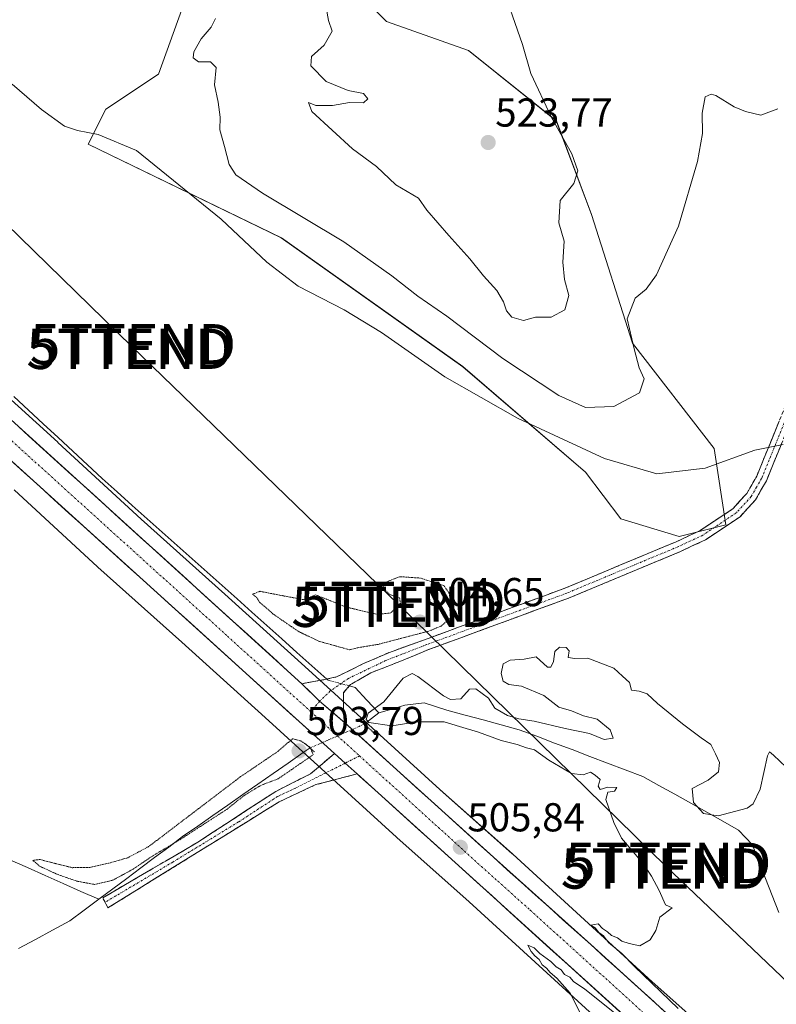
# Model space of a CAD drawing. Units: metres. Extents: x 624379 to 627830, y 4736494 to 4738869.
# Drawn here: x 625240 to 625427, y 4738224 to 4738469 of the extents above; entities that cross this region are included whole.
import ezdxf
from ezdxf.enums import TextEntityAlignment as Align

# ---------------------------------------------------------------- set-up
doc = ezdxf.new("R2010")
doc.units = ezdxf.units.M
doc.header["$MEASUREMENT"] = 0
for name, pattern in [('TRAZO_Y_PUNTO', [1, 0.5, -0.25, 0, -0.25]), ('TRAZOS2', [0.375, 0.25, -0.125]), ('TRAZOSX2', [1.5, 1, -0.5])]:
    doc.linetypes.add(name, pattern=pattern)
doc.layers.get('0').update_dxf_attribs({"lineweight": 5})
for name, color, linetype, lineweight in [('Camino', 19, 'TRAZOSX2', 0), ('Camino Cxs', 19, 'Continuous', 0), ('Camino eje', 19, 'TRAZO_Y_PUNTO', 0), ('Carretera de calzada única', 19, 'Continuous', 13), ('Carretera de calzada única Cxs', 19, 'Continuous', 13), ('Carretera de calzada única eje', 19, 'TRAZO_Y_PUNTO', 0), ('Carátula', 7, 'Continuous', 5), ('Corriente natural lineal', 142, 'Continuous', 13), ('Corriente natural lineal oculto', 19, 'TRAZO_Y_PUNTO', 13), ('Cultivos herbáceos CxS', 92, 'Continuous', 0), ('Curva de nivel normal', 36, 'Continuous', 0), ('Curva de nivel normal depresión', 36, 'TRAZOS2', 0), ('Núcleo urbano CxS', 19, 'Continuous', 0), ('Puente lineal', 2, 'TRAZOS2', 0), ('Punto de cota en terreno', 7, 'Continuous', 0), ('Rótulo de punto de cota en terreno', 19, 'Continuous', 0), ('Suelo desnudo CxS', 43, 'Continuous', 0), ('Tendido', 6, 'Continuous', 0), ('Torre de tendido puntual', 7, 'Continuous', 0)]:
    doc.layers.add(name, color=color, linetype=linetype, lineweight=lineweight)
doc.styles.add('Arial', font='txt', dxfattribs={"height": 0.2})

# ---------------------------------------------------------------- blocks, each defined once
blk = doc.blocks.new('*U150')
at = {"layer": 'Cultivos herbáceos CxS', "color": 92, "linetype": 'Continuous', "lineweight": 0}
for points in [[(625537.9515, 4738084.9351, 501.1443), (625501.6479, 4738143.0593, 501.8199), (625472.6047, 4738170.6685, 502.0749), (625450.8227, 4738205.5441, 502.7727), (625445.7887, 4738206.8029, 502.8116), (625439.2047, 4738208.4499, 503.2212), (625441.7889, 4738187.7605, 504.8238), (625441.6345, 4738187.9051, 504.8009), (625440.29, 4738189.2227, 504.6588), (625440.2228, 4738189.2867, 504.6552), (625436.4009, 4738192.8071, 504.737), (625429.2015, 4738199.5501, 504.6403), (625414.6139, 4738213.7105, 504.7226), (625414.3517, 4738213.9541, 504.7254), (625396.6279, 4738229.6817, 504.953), (625362.0251, 4738261.3695, 505.2545), (625361.9383, 4738261.4477, 505.2551), (625343.9349, 4738277.4575, 505.6743), (625311.3079, 4738307.1657, 506.1931), (625290.5762, 4738325.8963, 506.1323), (625269.8083, 4738344.5195, 506.3677), (625249.1413, 4738363.5909, 506.7548), (625249.0947, 4738363.6335, 506.7577), (625224.0143, 4738386.4129, 507.3462)], [(625279.9179, 4738471.0551, 514.6034), (625274.1087, 4738455.0703, 513.0488), (625261.0397, 4738446.3523, 511.3713), (625256.6825, 4738437.6335, 509.1685), (625304.6037, 4738414.3841, 510.91), (625349.6209, 4738382.4147, 510.7188), (625380.1161, 4738356.2595, 508.3235), (625388.8299, 4738344.6341, 506.9686), (625403.3515, 4738340.2753, 507.0841), (625403.3515, 4738340.2753, 507.0841), (625414.9683, 4738343.1811, 507.7952), (625412.0651, 4738362.0713, 510.0248), (625391.7347, 4738388.2271, 514.3788), (625381.5707, 4738420.1953, 517.1082), (625372.8577, 4738443.4455, 519.6151), (625351.0755, 4738460.8829, 522.5371), (625330.7447, 4738468.1477, 523.5412), (625317.6751, 4738481.2259, 523.8246)]]:
    blk.add_polyline3d(points, dxfattribs=at)
blk = doc.blocks.new('*U166')
at = {"layer": 'Cultivos herbáceos CxS', "color": 92, "linetype": 'Continuous', "lineweight": 0}
blk.add_polyline3d([(625238.314, 4738351.8109, 506.7555), (625258.9993, 4738332.7223, 506.3322), (625259.0837, 4738332.6453, 506.3258), (625279.8719, 4738314.0041, 506.0448), (625300.5591, 4738295.3141, 505.6019), (625333.1976, 4738265.5955, 505.7673), (625333.2673, 4738265.5327, 505.7725), (625351.2623, 4738249.5303, 506.2586), (625385.8685, 4738217.8395, 504.3315), (625385.9615, 4738217.7555, 504.3183), (625403.5983, 4738202.1051, 503.7243), (625418.1085, 4738188.0197, 503.736), (625418.2117, 4738187.9211, 503.7311), (625434.7845, 4738172.3991, 503.4471), (625445.0387, 4738161.9205, 503.3875), (625447.0256, 4738159.8903, 503.4127), (625455.9683, 4738150.3129, 503.4165), (625463.423, 4738140.4581, 503.7313), (625463.8102, 4738139.9463, 503.7987), (625473.3832, 4738124.8529, 504.2818), (625473.5018, 4738124.6711, 504.3068), (625481.6332, 4738112.6737, 503.7866), (625489.4463, 4738097.7725, 504.1048)], dxfattribs=at)
blk = doc.blocks.new('*U169')
at = {"layer": 'Núcleo urbano CxS', "color": 19, "linetype": 'Continuous', "lineweight": 0}
for points in [[(625489.4463, 4738097.7725, 504.1048), (625481.6332, 4738112.6737, 503.7866), (625473.5018, 4738124.6711, 504.3068), (625473.3832, 4738124.8529, 504.2818), (625463.8102, 4738139.9463, 503.7987), (625463.423, 4738140.4581, 503.7313), (625455.9683, 4738150.3129, 503.4165), (625447.0256, 4738159.8903, 503.4127), (625445.0387, 4738161.9205, 503.3875), (625434.7845, 4738172.3991, 503.4471), (625418.2117, 4738187.9211, 503.7311), (625418.1085, 4738188.0197, 503.736), (625403.5983, 4738202.1051, 503.7243), (625385.9615, 4738217.7555, 504.3183), (625385.8685, 4738217.8395, 504.3315), (625351.2623, 4738249.5303, 506.2586), (625333.2673, 4738265.5327, 505.7725), (625333.1976, 4738265.5955, 505.7673), (625300.5591, 4738295.3141, 505.6019), (625279.8719, 4738314.0041, 506.0448), (625259.0837, 4738332.6453, 506.3258), (625258.9993, 4738332.7223, 506.3322), (625238.314, 4738351.8109, 506.7555)], [(625224.0143, 4738386.4129, 507.3462), (625249.0947, 4738363.6335, 506.7577), (625249.1413, 4738363.5909, 506.7548), (625269.8083, 4738344.5195, 506.3677), (625290.5762, 4738325.8963, 506.1323), (625311.3079, 4738307.1657, 506.1931), (625343.9349, 4738277.4575, 505.6743), (625361.9383, 4738261.4477, 505.2551), (625362.0251, 4738261.3695, 505.2545), (625396.6279, 4738229.6817, 504.953), (625414.3517, 4738213.9541, 504.7254)]]:
    blk.add_polyline3d(points, dxfattribs=at)
blk = doc.blocks.new('*U202')
at = {"layer": 'Curva de nivel normal', "color": 36, "linetype": 'Continuous', "lineweight": 0}
blk.add_polyline3d([(625358.96, 4738478.37, 520), (625364.46, 4738462.44, 520), (625366.51, 4738455.18, 520), (625371.54, 4738444.44, 520), (625376.7, 4738435.27, 520), (625378.17, 4738431, 520), (625377.19, 4738427.87, 520), (625373.83, 4738423.67, 520), (625373.49, 4738418.14, 520), (625374.8, 4738413.58, 520), (625374.51, 4738408.37, 520), (625374.92, 4738404.06, 520), (625375.96, 4738400.09, 520), (625375, 4738396.54, 520), (625371.58, 4738394.7, 520), (625367.72, 4738394.69, 520), (625364.67, 4738393.87, 520), (625361.84, 4738394.72, 520), (625360.46, 4738396.25, 520), (625359.77, 4738398.53, 520), (625358.09, 4738401.33, 520), (625354.75, 4738404.98, 520), (625351.4, 4738409.2, 520), (625346.14, 4738414.96, 520), (625340.72, 4738421.28, 520), (625338.65, 4738424.21, 520), (625333.03, 4738427.59, 520), (625328.19, 4738432.08, 520), (625322.29, 4738436.52, 520), (625312.18, 4738445.77, 520), (625311.32, 4738448.01, 520), (625313.2, 4738447.29, 520), (625317.34, 4738447.3, 520), (625321.5, 4738448.03, 520), (625324.97, 4738447.9, 520), (625326.05, 4738448.91, 520), (625324.97, 4738450.22, 520), (625321.17, 4738451.02, 520), (625315.77, 4738453.19, 520), (625311.91, 4738457.09, 520), (625312.1, 4738459.4, 520), (625315.24, 4738462.22, 520), (625317.24, 4738465.72, 520), (625316.35, 4738468.39, 520), (625315.7, 4738471.58, 520)], dxfattribs=at)
blk = doc.blocks.new('*U203')
at = {"layer": 'Curva de nivel normal', "color": 36, "linetype": 'Continuous', "lineweight": 0}
blk.add_polyline3d([(625288.25, 4738468.84, 515), (625287.2, 4738466.68, 515), (625284.72, 4738463.84, 515), (625282.85, 4738460.57, 515), (625282.72, 4738459.06, 515), (625284.01, 4738458.08, 515), (625287.06, 4738458.09, 515), (625288.42, 4738456.7, 515), (625288.05, 4738452.35, 515), (625288.91, 4738448.1, 515), (625289.42, 4738444.38, 515), (625289.3, 4738441.19, 515), (625290.5, 4738437.06, 515), (625291.66, 4738432.59, 515), (625293.34, 4738430.05, 515), (625299.92, 4738425.51, 515), (625320.14, 4738413.37, 515), (625332.04, 4738404.94, 515), (625338.46, 4738399.94, 515), (625345.72, 4738394.94, 515), (625359.58, 4738384.44, 515), (625373.49, 4738375.27, 515), (625380.1, 4738372.31, 515), (625387.14, 4738372.52, 515), (625393.49, 4738375.93, 515), (625394.64, 4738379.36, 515), (625393.42, 4738382.16, 515), (625392.16, 4738386.83, 515), (625390.48, 4738394.26, 515), (625392.4, 4738399.46, 515), (625395.19, 4738401.68, 515), (625397.7, 4738405.22, 515), (625403.17, 4738417.28, 515), (625407.94, 4738433.39, 515), (625409.18, 4738440.3, 515), (625409.08, 4738445.33, 515), (625409.8, 4738449.37, 515), (625411.3, 4738450.11, 515), (625412.49, 4738449.72, 515), (625416.99, 4738446.9, 515), (625419.85, 4738445.75, 515), (625423.64, 4738444.87, 515), (625427.82, 4738446.39, 515)], dxfattribs=at)
blk = doc.blocks.new('*U205')
at = {"layer": 'Curva de nivel normal', "color": 36, "linetype": 'Continuous', "lineweight": 0}
for points in [[(625378.66, 4738222.11, 505), (625376.27, 4738226.83, 505), (625373.01, 4738230.6, 505), (625371.37, 4738231.96, 505), (625370.46, 4738233.05, 505), (625369.32, 4738233.91, 505), (625368.63, 4738235.22, 505), (625367.52, 4738236.11, 505), (625366.64, 4738237.22, 505), (625365.78, 4738238.8, 505), (625367.36, 4738238.14, 505), (625368.77, 4738236.69, 505), (625371.46, 4738234.72, 505), (625372.8, 4738233.39, 505), (625374.04, 4738232.63, 505), (625374.9, 4738231.49, 505), (625376.22, 4738230.81, 505), (625377.14, 4738229.73, 505), (625379.9, 4738227.82, 505), (625389.75, 4738220.01, 505)], [(625403.1, 4738223.03, 505), (625392.24, 4738233.5, 505), (625389.09, 4738236.68, 505), (625385.82, 4738239.41, 505), (625384.53, 4738241.12, 505), (625383.38, 4738241.96, 505), (625382.52, 4738243.11, 505), (625381.43, 4738243.78, 505), (625383.27, 4738244.08, 505), (625384.32, 4738242.94, 505), (625385.54, 4738242.13, 505), (625386.59, 4738241.18, 505), (625388.05, 4738240.64, 505), (625389.15, 4738239.74, 505), (625390.97, 4738239.23, 505), (625393.55, 4738238.64, 505), (625396.18, 4738240.08, 505), (625397.57, 4738242.41, 505), (625398.57, 4738245.75, 505), (625401.62, 4738248.08, 505), (625399.98, 4738248.8, 505), (625398.39, 4738252.36, 505), (625396.46, 4738255.92, 505), (625394.32, 4738259.13, 505), (625389.06, 4738265.31, 505), (625387.13, 4738269.24, 505), (625385.11, 4738274.92, 505), (625385.64, 4738276.8, 505), (625387.33, 4738277, 505), (625387.85, 4738277.89, 505), (625385.66, 4738278.04, 505), (625383.73, 4738277.44, 505), (625383.25, 4738278.24, 505), (625383.72, 4738279.88, 505), (625382.51, 4738280.97, 505), (625381.32, 4738281.71, 505), (625379.5, 4738281.08, 505), (625376.64, 4738281.4, 505), (625371.03, 4738284.72, 505), (625367.46, 4738287.3, 505), (625365.45, 4738287.77, 505), (625363.16, 4738288.57, 505), (625359.13, 4738289.58, 505), (625353.53, 4738291.64, 505), (625348.83, 4738293.08, 505), (625345.02, 4738294.26, 505), (625338.33, 4738294.25, 505), (625332, 4738293.24, 505), (625326.36, 4738294.04, 505), (625325.63, 4738294.78, 505), (625326.15, 4738296.41, 505), (625330.02, 4738299.23, 505), (625334.88, 4738305.08, 505), (625337.11, 4738306.22, 505), (625338.5, 4738305.49, 505), (625344.83, 4738300.65, 505), (625346.62, 4738299.8, 505), (625349.16, 4738299.98, 505), (625351.3, 4738302.3, 505), (625352.92, 4738302.42, 505), (625356.02, 4738300.11, 505), (625357.57, 4738297.61, 505), (625360.76, 4738295.79, 505), (625363.54, 4738294.94, 505), (625367.35, 4738294.4, 505), (625375.04, 4738292.55, 505), (625381.07, 4738291.34, 505), (625384.73, 4738289.87, 505), (625386.93, 4738290.18, 505), (625386.26, 4738292.28, 505), (625382.99, 4738294.92, 505), (625379.59, 4738295.74, 505), (625376.6, 4738296.94, 505), (625373.49, 4738297.88, 505), (625369.72, 4738300.74, 505), (625364.19, 4738303.05, 505), (625361.06, 4738303.54, 505), (625359.68, 4738304.36, 505), (625359.13, 4738306.24, 505), (625359.66, 4738308.61, 505), (625361.44, 4738309.5, 505), (625364.86, 4738309.78, 505), (625367.82, 4738310.4, 505), (625370.63, 4738307.8, 505), (625371.52, 4738307.77, 505), (625372.15, 4738309.18, 505), (625372.51, 4738311.67, 505), (625373.63, 4738312.75, 505), (625375.31, 4738312.72, 505), (625376.07, 4738311.82, 505), (625375.81, 4738310.18, 505), (625377.45, 4738309.94, 505), (625380.68, 4738310.06, 505), (625387.15, 4738307.53, 505), (625389.32, 4738305.56, 505), (625391.06, 4738303.97, 505), (625391.49, 4738302.07, 505), (625393.4, 4738301.87, 505), (625395.4, 4738301.21, 505), (625397.97, 4738298.78, 505), (625404.14, 4738293.73, 505), (625408.85, 4738290.24, 505), (625411.24, 4738288.6, 505), (625412.37, 4738286.25, 505), (625413.4, 4738284.14, 505), (625413.11, 4738281.79, 505), (625410.51, 4738279.72, 505), (625406.57, 4738277.67, 505), (625406.94, 4738274.24, 505), (625409.41, 4738271.44, 505), (625413.06, 4738270.88, 505), (625420.2, 4738272.76, 505), (625421.75, 4738273.83, 505), (625423.44, 4738277.5, 505), (625425.29, 4738285.82, 505), (625425.74, 4738286.78, 505), (625426.75, 4738285.92, 505), (625429.94, 4738283, 505)]]:
    blk.add_polyline3d(points, dxfattribs=at)
blk = doc.blocks.new('*U206')
at = {"layer": 'Curva de nivel normal', "color": 36, "linetype": 'Continuous', "lineweight": 0}
blk.add_polyline3d([(625429.16, 4738363.12, 510), (625422.16, 4738361.68, 510), (625409.82, 4738357.22, 510), (625397.82, 4738355.8, 510), (625384.83, 4738359.64, 510), (625363.18, 4738369.62, 510), (625345.17, 4738379.85, 510), (625329.5, 4738390.86, 510), (625320.17, 4738396.55, 510), (625308.8, 4738402.37, 510), (625301.04, 4738408.35, 510), (625289.68, 4738419.07, 510), (625268.62, 4738436.06, 510), (625259.15, 4738440.03, 510), (625254, 4738441.05, 510), (625250.81, 4738442.16, 510), (625245.06, 4738446.25, 510), (625237.78, 4738452.54, 510)], dxfattribs=at)
blk = doc.blocks.new('5PATER')
at = {"layer": 'Carátula', "linetype": 'Continuous', "lineweight": 5}
h = blk.add_hatch(color=250, dxfattribs=at)
edge = h.paths.add_edge_path()
edge.add_ellipse((0, 0.01), major_axis=(-1.33, -1.34), ratio=0.999422, start_angle=0, end_angle=360)
blk = doc.blocks.new('5TTEND')
blk.add_text('5TTEND', height=10).set_placement((0, 0), align=Align.MIDDLE_CENTER)

msp = doc.modelspace()

# ---------------------------------------------------------------- linework, layer by layer
at = {"layer": 'Camino', "color": 19, "linetype": 'TRAZOSX2', "lineweight": 0}
for points in [[(625309.73, 4738303.69), (625315.65, 4738304.79), (625318.3, 4738305.39), (625324.86, 4738308.64), (625331.42, 4738311.47), (625340.1, 4738314.6), (625374.96, 4738327.4), (625402.61, 4738338.95), (625408.58, 4738341.73), (625416.73, 4738347.19), (625420.13, 4738350.94), (625422.61, 4738355.26), (625450.42, 4738423.37), (625462.42, 4738449.72), (625465.28, 4738453.2), (625466.22, 4738453.47)], [(625526.68, 4738368.77), (625495.56, 4738419.25), (625482, 4738443.34), (625479.57, 4738447.08), (625474.85, 4738451.23), (625470.31, 4738451.87), (625466.79, 4738450.88), (625464.69, 4738448.31), (625452.85, 4738422.33), (625425, 4738354.09), (625422.28, 4738349.37), (625418.47, 4738345.17), (625409.88, 4738339.42), (625403.68, 4738336.53), (625375.92, 4738324.94), (625341.16, 4738312.17), (625334.97, 4738309.6), (625326.85, 4738306.41), (625321.73, 4738303.46), (625320.05, 4738301.48), (625320.05, 4738297.92), (625320.4, 4738294.01)], [(625260.85, 4738249.42), (625260.29, 4738250.54), (625283.91, 4738264.36), (625303.22, 4738276.97), (625311.81, 4738281.3), (625317.82, 4738286.37)], [(625323.41, 4738281.3), (625313.13, 4738278.63), (625304.08, 4738274.39), (625261.55, 4738248.03), (625260.85, 4738249.42)]]:
    msp.add_lwpolyline(points, dxfattribs=at)
at = {"layer": 'Camino Cxs', "color": 19, "linetype": 'Continuous', "lineweight": 0}
for points in [[(625309.73, 4738303.69), (625314.1, 4738299.37), (625320.4, 4738294.01)], [(625317.82, 4738286.37), (625320.44, 4738283.98), (625323.41, 4738281.3)]]:
    msp.add_lwpolyline(points, dxfattribs=at)
msp.add_polyline3d([(625428.71, 4738363.19, 509.91), (625426.86, 4738358.64, 509.57), (625425, 4738354.09, 508.98), (625423.64, 4738351.73, 508.74), (625422.28, 4738349.37, 508.63), (625420.38, 4738347.27, 508.42), (625418.47, 4738345.17, 508.17), (625415.61, 4738343.25, 508.06), (625412.74, 4738341.34, 507.7), (625409.88, 4738339.42, 507.39), (625406.78, 4738337.98, 507.29), (625403.68, 4738336.53, 506.99), (625399.71, 4738334.87, 506.7), (625395.75, 4738333.22, 506.54), (625391.78, 4738331.56, 506.45), (625387.82, 4738329.91, 506.19), (625383.85, 4738328.25, 506.03), (625379.89, 4738326.6, 505.88), (625375.92, 4738324.94, 505.6), (625371.58, 4738323.34, 505.34), (625367.23, 4738321.75, 505.35), (625362.89, 4738320.15, 505.24), (625358.54, 4738318.56, 505.14), (625354.2, 4738316.96, 505.14), (625349.85, 4738315.36, 505.11), (625345.51, 4738313.77, 505.07), (625341.16, 4738312.17, 505.11), (625338.07, 4738310.89, 505.12), (625334.97, 4738309.6, 505.15), (625330.91, 4738308.01, 505.25), (625326.85, 4738306.41, 505.41), (625324.29, 4738304.94, 505.55), (625321.73, 4738303.46, 505.67), (625320.05, 4738301.48, 505.83), (625320.05, 4738297.92, 505.94), (625320.4, 4738294.01, 506.18), (625320.4, 4738294.01, 506.18), (625317.25, 4738296.69, 506.21), (625314.1, 4738299.37, 506.26), (625311.91, 4738301.53, 506.27), (625309.73, 4738303.69, 506.28), (625312.69, 4738304.24, 506.1), (625315.65, 4738304.79, 505.94), (625318.3, 4738305.39, 505.74), (625321.58, 4738307.01, 505.47), (625324.86, 4738308.64, 505.32), (625328.14, 4738310.05, 505.16), (625331.42, 4738311.47, 505.09), (625335.76, 4738313.03, 505.08), (625340.1, 4738314.6, 504.97), (625344.46, 4738316.2, 504.94), (625348.82, 4738317.8, 505.11), (625353.17, 4738319.4, 505.18), (625357.53, 4738321, 505.19), (625361.89, 4738322.6, 505.38), (625366.25, 4738324.2, 505.48), (625370.6, 4738325.8, 505.46), (625374.96, 4738327.4, 505.72), (625379.57, 4738329.33, 505.99), (625384.18, 4738331.25, 506.15), (625388.79, 4738333.18, 506.45), (625393.39, 4738335.1, 506.62), (625398, 4738337.03, 506.84), (625402.61, 4738338.95, 507.21), (625405.6, 4738340.34, 507.39), (625408.58, 4738341.73, 507.55), (625412.66, 4738344.46, 508.02), (625416.73, 4738347.19, 508.37), (625418.43, 4738349.07, 508.57), (625420.13, 4738350.94, 508.75), (625422.61, 4738355.26, 509.11), (625424.46, 4738359.8, 509.67), (625426.32, 4738364.34, 510.11), (625428.17, 4738368.88, 510.47)], dxfattribs=at)
msp.add_polyline3d([(625323.41, 4738281.3, 505.76), (625319.98, 4738280.41, 505.54), (625316.56, 4738279.52, 505.76), (625313.13, 4738278.63, 505.62), (625308.61, 4738276.51, 505.49), (625304.08, 4738274.39, 505.45), (625300.21, 4738271.99, 505.39), (625296.35, 4738269.6, 505.39), (625292.48, 4738267.2, 505.37), (625288.62, 4738264.8, 505.41), (625284.75, 4738262.41, 505.44), (625280.88, 4738260.01, 505.38), (625277.02, 4738257.61, 505.4), (625273.15, 4738255.22, 505.41), (625269.28, 4738252.82, 505.49), (625265.42, 4738250.42, 505.53), (625261.55, 4738248.03, 505.51), (625260.29, 4738250.54, 505.34), (625264.23, 4738252.85, 505.41), (625268.17, 4738255.15, 505.21), (625272.1, 4738257.45, 505.29), (625276.04, 4738259.75, 505.18), (625279.97, 4738262.06, 505.21), (625283.91, 4738264.36, 505.29), (625287.77, 4738266.88, 505.28), (625291.63, 4738269.4, 505.19), (625295.5, 4738271.93, 505.24), (625299.36, 4738274.45, 505.22), (625303.22, 4738276.97, 505.27), (625307.52, 4738279.14, 505.19), (625311.81, 4738281.3, 505.27), (625314.82, 4738283.84, 505.54), (625317.82, 4738286.37, 506.06), (625320.44, 4738283.98, 506.03), (625323.41, 4738281.3, 505.76)], close=True, dxfattribs=at)
at = {"layer": 'Camino eje', "color": 19, "linetype": 'TRAZO_Y_PUNTO', "lineweight": 0}
for points in [[(625468.89, 4738452.85), (625466.27, 4738452.11), (625464.61, 4738450.3), (625463.56, 4738449.02), (625457.56, 4738435.84), (625451.64, 4738422.85), (625437.73, 4738388.8), (625423.81, 4738354.68), (625422.57, 4738352.52), (625421.21, 4738350.16), (625417.6, 4738346.18), (625409.23, 4738340.58), (625403.15, 4738337.74), (625389.32, 4738331.97), (625375.44, 4738326.17), (625358.06, 4738319.79), (625340.63, 4738313.39), (625330.46, 4738309.42), (625321.31, 4738305.03), (625316.74, 4738301.9), (625314.1, 4738299.37)], [(625314.1, 4738299.37), (625311.96, 4738296.7)], [(625324, 4738285.78), (625320.44, 4738283.98)], [(625320.44, 4738283.98), (625308.18, 4738277.8), (625303.65, 4738275.68), (625294, 4738269.38), (625277.69, 4738259.42), (625260.85, 4738249.42)]]:
    msp.add_lwpolyline(points, dxfattribs=at)
at = {"layer": 'Carretera de calzada única', "color": 19, "linetype": 'Continuous', "lineweight": 13}
for points in [[(624727.39, 4738813.29), (624751.39, 4738794.93), (624786.67, 4738765.83), (624834.26, 4738725.1), (625025.91, 4738550.9), (625129.15, 4738457.27), (625133.25, 4738453.55), (625137.4, 4738449.79), (625182.28, 4738409.09), (625317.82, 4738286.37)], [(625309.73, 4738303.69), (625231.12, 4738375.01), (625201.21, 4738402.81), (625176.82, 4738424.26), (625149.98, 4738449.01), (625076.62, 4738515.15), (625052.96, 4738536.63), (625029.03, 4738558.57), (624947.98, 4738631.98), (624933.08, 4738645.29), (624900.12, 4738673.81), (624838.46, 4738729.86), (624791.39, 4738771.56), (624756.01, 4738800.75), (624739.33, 4738813.51)], [(625508.07, 4738087.83), (625501.48, 4738101.3), (625491.78, 4738119.47), (625482.69, 4738134.93), (625474.64, 4738146.51), (625463.85, 4738160.13), (625450.69, 4738174.83), (625438.19, 4738187.08), (625414.48, 4738208.92), (625381.42, 4738238.91), (625357.23, 4738260.59), (625320.4, 4738294.01)], [(625323.41, 4738281.3), (625407.71, 4738204.98), (625446.21, 4738167.89), (625456.91, 4738156.41), (625466.3, 4738144.72), (625484.6, 4738117.06), (625499.35, 4738088.18), (625515.12, 4738052.51), (625549.01, 4737970.63), (625576.48, 4737906.11), (625586.42, 4737884.38), (625595.42, 4737866.52), (625606.75, 4737847.86), (625626.37, 4737820.05), (625643.14, 4737800.49), (625671.42, 4737771.99)]]:
    msp.add_lwpolyline(points, dxfattribs=at)
at = {"layer": 'Carretera de calzada única Cxs', "color": 19, "linetype": 'Continuous', "lineweight": 13}
for points in [[(625309.73, 4738303.69), (625314.1, 4738299.37), (625320.4, 4738294.01)], [(625317.82, 4738286.37), (625320.44, 4738283.98), (625323.41, 4738281.3)]]:
    msp.add_lwpolyline(points, dxfattribs=at)
for points in [[(625238.27, 4738368.53, 507.3), (625241.84, 4738365.28, 507.24), (625245.41, 4738362.04, 507.15), (625248.99, 4738358.8, 507.07), (625252.56, 4738355.56, 506.97), (625256.13, 4738352.32, 507.01), (625259.71, 4738349.07, 506.91), (625263.28, 4738345.83, 506.79), (625266.85, 4738342.59, 506.83), (625270.42, 4738339.35, 506.74), (625274, 4738336.11, 506.65), (625277.57, 4738332.86, 506.63), (625281.14, 4738329.62, 506.57), (625284.72, 4738326.38, 506.49), (625288.29, 4738323.14, 506.59), (625291.86, 4738319.9, 506.52), (625295.44, 4738316.66, 506.38), (625299.01, 4738313.41, 506.45), (625302.58, 4738310.17, 506.34), (625306.16, 4738306.93, 506.32), (625309.73, 4738303.69, 506.28), (625309.73, 4738303.69, 506.28), (625311.91, 4738301.53, 506.27), (625314.1, 4738299.37, 506.26), (625317.25, 4738296.69, 506.21), (625320.4, 4738294.01, 506.18), (625324.08, 4738290.67, 505.77), (625327.76, 4738287.32, 506.1), (625331.45, 4738283.98, 506.07), (625335.13, 4738280.64, 505.96), (625338.81, 4738277.3, 505.81), (625342.5, 4738273.96, 505.83), (625346.18, 4738270.62, 505.77), (625349.86, 4738267.27, 505.73), (625353.55, 4738263.93, 505.74), (625357.23, 4738260.59, 505.69), (625360.69, 4738257.49, 505.69), (625364.14, 4738254.4, 505.59), (625367.6, 4738251.3, 505.55), (625371.05, 4738248.2, 505.6), (625374.51, 4738245.1, 505.43), (625377.96, 4738242.01, 505.39), (625381.42, 4738238.91, 505.42), (625385.09, 4738235.58, 505.28), (625388.77, 4738232.25, 505.26), (625392.44, 4738228.91, 505.27), (625396.11, 4738225.58, 505.2), (625399.79, 4738222.25, 505.14)], [(625389.53, 4738221.44, 504.91), (625385.89, 4738224.73, 505.05), (625382.26, 4738228.02, 505.18), (625378.62, 4738231.32, 505.14), (625374.99, 4738234.61, 505.25), (625371.35, 4738237.9, 505.39), (625367.71, 4738241.19, 505.25), (625364.08, 4738244.48, 505.36), (625360.44, 4738247.77, 505.5), (625356.81, 4738251.07, 505.43), (625353.17, 4738254.36, 505.39), (625349.53, 4738257.65, 505.56), (625345.9, 4738260.94, 505.6), (625342.26, 4738264.23, 505.58), (625338.62, 4738267.53, 505.7), (625334.99, 4738270.82, 505.69), (625331.35, 4738274.11, 505.76), (625327.72, 4738277.4, 505.73), (625324.08, 4738280.69, 505.74), (625323.41, 4738281.3, 505.79), (625320.44, 4738283.98, 506.03), (625317.82, 4738286.37, 506.06), (625314.16, 4738289.69, 505.49), (625310.49, 4738293, 505.86), (625306.83, 4738296.32, 505.88), (625303.17, 4738299.64, 505.98), (625299.5, 4738302.95, 506.11), (625295.84, 4738306.27, 506.12), (625292.18, 4738309.59, 506.05), (625288.51, 4738312.9, 506.21), (625284.85, 4738316.22, 506.22), (625281.19, 4738319.54, 506.3), (625277.52, 4738322.85, 506.47), (625273.86, 4738326.17, 506.39), (625270.2, 4738329.49, 506.54), (625266.53, 4738332.8, 506.63), (625262.87, 4738336.12, 506.69), (625259.21, 4738339.44, 506.57), (625255.54, 4738342.75, 506.7), (625251.88, 4738346.07, 506.71), (625248.22, 4738349.39, 506.69), (625244.56, 4738352.71, 506.84), (625240.89, 4738356.02, 506.86), (625237.23, 4738359.34, 506.83)]]:
    msp.add_polyline3d(points, dxfattribs=at)
at = {"layer": 'Carretera de calzada única eje', "color": 19, "linetype": 'TRAZO_Y_PUNTO', "lineweight": 0}
for points in [[(625135.69, 4738456.49), (625166.12, 4738429.05), (625179.55, 4738416.67), (625191.75, 4738405.94), (625206.71, 4738392.05), (625291.23, 4738315.51), (625311.96, 4738296.7)], [(625311.96, 4738296.7), (625324, 4738285.78)], [(625324, 4738285.78), (625354.28, 4738258.3), (625366.39, 4738247.46), (625394.57, 4738221.93), (625411.1, 4738206.94), (625422.94, 4738196.02), (625442.19, 4738177.48), (625448.44, 4738171.35), (625455.03, 4738164.01), (625460.37, 4738158.26), (625465.07, 4738152.42), (625470.48, 4738145.6), (625474.48, 4738139.83), (625483.64, 4738126), (625488.19, 4738118.26), (625493.03, 4738109.18), (625500.41, 4738094.74)]]:
    msp.add_lwpolyline(points, dxfattribs=at)
at = {"layer": 'Corriente natural lineal', "color": 142, "linetype": 'Continuous', "lineweight": 13}
for points in [[(625238.19, 4738375.04, 506.97), (625241.85, 4738371.64, 506.97), (625245.51, 4738368.24, 506.92), (625249.17, 4738364.83, 506.63), (625252.84, 4738361.43, 506.42), (625256.5, 4738358.02, 506.18), (625260.16, 4738354.62, 506.22), (625263.88, 4738351.3, 506.12), (625267.59, 4738347.98, 506.03), (625271.31, 4738344.66, 506.03), (625275.02, 4738341.35, 505.95), (625278.74, 4738338.03, 505.9), (625282.45, 4738334.71, 505.84), (625286.17, 4738331.39, 505.73), (625289.88, 4738328.07, 505.71), (625293.6, 4738324.75, 505.88), (625297.31, 4738321.43, 505.7), (625301.03, 4738318.11, 505.55), (625304.74, 4738314.8, 505.63), (625308.46, 4738311.48, 505.61), (625312.17, 4738308.16, 505.55), (625315.89, 4738304.84, 505.92), (625316.2, 4738304.56, 505.95)], [(625321.49, 4738303.17, 505.68), (625322.94, 4738302.79, 505.66), (625325.86, 4738299.62, 505.64), (625328.78, 4738296.45, 504.85)], [(625328.78, 4738296.45, 504.85), (625332.02, 4738297.41, 504.48), (625335.26, 4738298.37, 504.46), (625340.03, 4738298.97, 504.75), (625342.87, 4738298.04, 504.95), (625345.71, 4738297.11, 505.12), (625350.2, 4738295.91, 504.66), (625354.68, 4738294.7, 504.33), (625359.16, 4738293.49, 504.19), (625363.64, 4738292.28, 504.63), (625368.02, 4738290.63, 504.82), (625372.41, 4738288.97, 504.37), (625376.79, 4738287.32, 503.99), (625381.18, 4738285.66, 504.46), (625385.56, 4738284, 504.03), (625389.95, 4738282.35, 504.03), (625394.33, 4738280.69, 504.14), (625398.29, 4738278.46, 504.35), (625402.26, 4738276.24, 504.55), (625406.22, 4738274.01, 504.73), (625410.18, 4738271.78, 504.77), (625414.15, 4738269.56, 504.35), (625418.11, 4738267.33, 503.96), (625421.52, 4738263.73, 503.84), (625423.16, 4738259.51, 504.24), (625424.8, 4738255.3, 504.28), (625426.44, 4738251.08, 504.34), (625428.09, 4738246.86, 504.04)], [(625325.2, 4738293.67, 504.88), (625328.78, 4738296.45, 504.85)], [(625259.27, 4738250.16, 505.3), (625262.74, 4738252.76, 505.37), (625266.22, 4738255.35, 505.07), (625269.69, 4738257.95, 504.98), (625273.16, 4738260.55, 505.11), (625276.64, 4738263.14, 504.68), (625280.11, 4738265.74, 504.87), (625283.85, 4738268.35, 504.74), (625287.59, 4738270.96, 504.85), (625291.32, 4738273.57, 504.64), (625295.06, 4738276.18, 504.66), (625298.8, 4738278.78, 504.59), (625302.54, 4738281.39, 504.59), (625306.27, 4738284, 504.23), (625310.01, 4738286.61, 504.56), (625311.74, 4738287.74, 504.4)], [(625237.19, 4738259.99, 505.53), (625241.61, 4738258.03, 505.45), (625246.02, 4738256.06, 505.19), (625250.44, 4738254.09, 505.56), (625254.85, 4738252.13, 505.17), (625259.27, 4738250.16, 505.3)], [(625239.33, 4738237.93, 505.61), (625243.58, 4738240.22, 505.5), (625247.82, 4738242.5, 505.14), (625252.07, 4738244.78, 505.39), (625255.67, 4738247.47, 505.37), (625259.27, 4738250.16, 505.3)]]:
    msp.add_polyline3d(points, dxfattribs=at)
at = {"layer": 'Corriente natural lineal oculto', "color": 19, "linetype": 'TRAZO_Y_PUNTO', "lineweight": 13}
for points in [[(625316.2, 4738304.56, 505.95), (625318.84, 4738303.87, 505.84), (625321.49, 4738303.17, 505.68)], [(625311.74, 4738287.74, 504.4), (625316.23, 4738289.72, 506.12), (625320.72, 4738291.69, 506.2), (625325.2, 4738293.67, 504.88)]]:
    msp.add_polyline3d(points, dxfattribs=at)
at = {"layer": 'Cultivos herbáceos CxS', "color": 92, "linetype": 'Continuous', "lineweight": 0}
for points in [[(625239.26, 4738582.94, 517.6), (625253.78, 4738561.15, 517.63), (625262.49, 4738534.99, 516.21), (625263.95, 4738517.55, 515.57), (625274.11, 4738508.84, 516.98), (625277.01, 4738491.4, 516.05), (625279.92, 4738471.06, 514.6), (625274.11, 4738455.07, 513.05), (625261.04, 4738446.35, 511.37), (625256.68, 4738437.63, 509.17), (625304.6, 4738414.38, 510.91), (625349.62, 4738382.41, 510.72), (625380.12, 4738356.26, 508.32), (625388.83, 4738344.63, 506.97), (625403.35, 4738340.28, 507.08)], [(625403.35, 4738340.28, 507.08), (625414.97, 4738343.18, 507.8), (625412.07, 4738362.07, 510.02), (625391.73, 4738388.23, 514.38), (625381.57, 4738420.2, 517.11), (625372.86, 4738443.45, 519.62), (625351.08, 4738460.88, 522.54), (625330.74, 4738468.15, 523.54), (625317.68, 4738481.23, 523.82)], [(625224.01, 4738386.41, 507.35), (625249.09, 4738363.63, 506.76), (625249.14, 4738363.59, 506.75), (625269.81, 4738344.52, 506.37), (625290.58, 4738325.9, 506.13), (625311.31, 4738307.17, 506.19), (625343.93, 4738277.46, 505.67), (625361.94, 4738261.45, 505.26), (625362.03, 4738261.37, 505.25), (625396.63, 4738229.68, 504.95), (625414.35, 4738213.95, 504.73), (625414.61, 4738213.71, 504.72), (625429.2, 4738199.55, 504.64), (625436.4, 4738192.81, 504.74), (625440.22, 4738189.29, 504.66), (625440.29, 4738189.22, 504.66), (625441.63, 4738187.91, 504.8), (625441.79, 4738187.76, 504.82)], [(625238.31, 4738351.81, 506.76), (625259, 4738332.72, 506.33), (625259.08, 4738332.65, 506.33), (625279.87, 4738314, 506.04), (625300.56, 4738295.31, 505.6), (625333.2, 4738265.6, 505.77), (625333.27, 4738265.53, 505.77), (625351.26, 4738249.53, 506.26), (625385.87, 4738217.84, 504.33), (625385.96, 4738217.76, 504.32), (625403.6, 4738202.11, 503.72), (625418.11, 4738188.02, 503.74), (625418.21, 4738187.92, 503.73), (625434.78, 4738172.4, 503.45), (625445.04, 4738161.92, 503.39), (625447.03, 4738159.89, 503.41), (625455.97, 4738150.31, 503.42), (625463.42, 4738140.46, 503.73), (625463.81, 4738139.95, 503.8), (625473.38, 4738124.85, 504.28), (625473.5, 4738124.67, 504.31), (625481.63, 4738112.67, 503.79), (625489.45, 4738097.77, 504.1)]]:
    msp.add_polyline3d(points, dxfattribs=at)
at = {"layer": 'Curva de nivel normal depresión', "color": 36, "linetype": 'TRAZOS2', "lineweight": 0}
for points in [[(625321.5, 4738312.12, 505), (625323.62, 4738312.64, 505), (625328.64, 4738313.47, 505), (625341.34, 4738316.79, 505), (625344.26, 4738318.02, 505), (625346.84, 4738320.22, 505), (625346.71, 4738323.24, 505), (625346.26, 4738326.2, 505), (625344.9, 4738328.07, 505), (625339.12, 4738329.92, 505), (625333.96, 4738330.27, 505), (625330.64, 4738328.94, 505), (625329.72, 4738327.63, 505), (625331.34, 4738325.91, 505), (625333.96, 4738324.99, 505), (625334.16, 4738323.68, 505), (625331.77, 4738321.27, 505), (625328.52, 4738320.87, 505), (625320.8, 4738322.7, 505), (625313.17, 4738325.74, 505), (625310.01, 4738324.58, 505), (625299.25, 4738326.64, 505), (625297.46, 4738325.91, 505), (625298.5, 4738325.06, 505), (625299.26, 4738323.83, 505), (625300.38, 4738322.95, 505), (625302.48, 4738321.06, 505), (625308.79, 4738316.71, 505), (625313.83, 4738314.27, 505), (625321.5, 4738312.12, 505)], [(625294.5, 4738280.62, 505), (625271.67, 4738263.25, 505), (625266.5, 4738260.49, 505), (625261.67, 4738259.1, 505), (625256.97, 4738258.05, 505), (625252.7, 4738258.02, 505), (625248.64, 4738259.02, 505), (625244.65, 4738260.05, 505), (625242.9, 4738259.83, 505), (625244.68, 4738258.35, 505), (625248.82, 4738256.45, 505), (625253.76, 4738254.69, 505), (625258.25, 4738253.86, 505), (625262.8, 4738254.92, 505), (625267.79, 4738257.66, 505), (625272.62, 4738260.91, 505), (625279.51, 4738265.02, 505), (625291.04, 4738272.49, 505), (625295.26, 4738275.86, 505), (625299.47, 4738278.44, 505), (625303.83, 4738280.1, 505), (625312.54, 4738286.08, 505), (625311.69, 4738287.94, 505), (625309.45, 4738289.48, 505), (625307.41, 4738290.04, 505), (625303.83, 4738286.94, 505), (625294.5, 4738280.62, 505)]]:
    msp.add_polyline3d(points, dxfattribs=at)
at = {"layer": 'Núcleo urbano CxS', "color": 19, "linetype": 'Continuous', "lineweight": 0}
for points in [[(625224.01, 4738386.41, 507.35), (625249.09, 4738363.63, 506.76), (625249.14, 4738363.59, 506.75), (625269.81, 4738344.52, 506.37), (625290.58, 4738325.9, 506.13), (625311.31, 4738307.17, 506.19), (625343.93, 4738277.46, 505.67), (625361.94, 4738261.45, 505.26), (625362.03, 4738261.37, 505.25), (625396.63, 4738229.68, 504.95), (625414.35, 4738213.95, 504.73), (625414.61, 4738213.71, 504.72), (625429.2, 4738199.55, 504.64), (625436.4, 4738192.81, 504.74), (625440.22, 4738189.29, 504.66), (625440.29, 4738189.22, 504.66), (625441.63, 4738187.91, 504.8), (625441.79, 4738187.76, 504.82)], [(625238.31, 4738351.81, 506.76), (625259, 4738332.72, 506.33), (625259.08, 4738332.65, 506.33), (625279.87, 4738314, 506.04), (625300.56, 4738295.31, 505.6), (625333.2, 4738265.6, 505.77), (625333.27, 4738265.53, 505.77), (625351.26, 4738249.53, 506.26), (625385.87, 4738217.84, 504.33), (625385.96, 4738217.76, 504.32), (625403.6, 4738202.11, 503.72), (625418.11, 4738188.02, 503.74), (625418.21, 4738187.92, 503.73), (625434.78, 4738172.4, 503.45), (625445.04, 4738161.92, 503.39), (625447.03, 4738159.89, 503.41), (625455.97, 4738150.31, 503.42), (625463.42, 4738140.46, 503.73), (625463.81, 4738139.95, 503.8), (625473.38, 4738124.85, 504.28), (625473.5, 4738124.67, 504.31), (625481.63, 4738112.67, 503.79), (625489.45, 4738097.77, 504.1)]]:
    msp.add_polyline3d(points, dxfattribs=at)
at = {"layer": 'Puente lineal', "color": 2, "linetype": 'TRAZOS2', "lineweight": 0}
for points in [[(625324.03, 4738294.75, 505.39), (625327.69, 4738291.38, 505.17)], [(625310.39, 4738288.95, 504.54), (625312.85, 4738286.74, 504.9)]]:
    msp.add_polyline3d(points, dxfattribs=at)
at = {"layer": 'Suelo desnudo CxS', "color": 43, "linetype": 'Continuous', "lineweight": 0}
for points in [[(625239.26, 4738582.94, 517.6), (625253.78, 4738561.15, 517.63), (625262.49, 4738534.99, 516.21), (625263.95, 4738517.55, 515.57), (625274.11, 4738508.84, 516.98), (625277.01, 4738491.4, 516.05), (625279.92, 4738471.06, 514.6), (625274.11, 4738455.07, 513.05), (625261.04, 4738446.35, 511.37), (625256.68, 4738437.63, 509.17), (625304.6, 4738414.38, 510.91), (625349.62, 4738382.41, 510.72), (625380.12, 4738356.26, 508.32), (625388.83, 4738344.63, 506.97), (625403.35, 4738340.28, 507.08)], [(625317.68, 4738481.23, 523.82), (625330.74, 4738468.15, 523.54), (625351.08, 4738460.88, 522.54), (625372.86, 4738443.45, 519.62), (625381.57, 4738420.2, 517.11), (625391.73, 4738388.23, 514.38), (625412.07, 4738362.07, 510.02), (625414.97, 4738343.18, 507.8), (625403.35, 4738340.28, 507.08), (625403.35, 4738340.28, 507.08), (625388.83, 4738344.63, 506.97), (625380.12, 4738356.26, 508.32), (625349.62, 4738382.41, 510.72), (625304.6, 4738414.38, 510.91), (625256.68, 4738437.63, 509.17), (625261.04, 4738446.35, 511.37), (625274.11, 4738455.07, 513.05), (625279.92, 4738471.06, 514.6)], [(625403.35, 4738340.28, 507.08), (625414.97, 4738343.18, 507.8), (625412.07, 4738362.07, 510.02), (625391.73, 4738388.23, 514.38), (625381.57, 4738420.2, 517.11), (625372.86, 4738443.45, 519.62), (625351.08, 4738460.88, 522.54), (625330.74, 4738468.15, 523.54), (625317.68, 4738481.23, 523.82)]]:
    msp.add_polyline3d(points, dxfattribs=at)
at = {"layer": 'Tendido', "color": 6, "linetype": 'Continuous', "lineweight": 0}
msp.add_polyline3d([(624824.79, 4738815.07, 525.02), (624883.1, 4738759.18, 522.53), (624948.46, 4738695.96, 520.88), (625021.89, 4738624.56, 519.65), (625067.09, 4738582.19, 520.41), (625110.37, 4738539.85, 518.46), (625194.5, 4738458.56, 509), (625267.52, 4738387.38, 506.69), (625333.61, 4738323.44, 504.92), (625400.04, 4738258.43, 504.64), (625471.84, 4738189.88, 503.03), (625556.83, 4738107.09, 502.7), (625642.05, 4738024.86, 509.41), (625796.2, 4737875.04, 522.52), (625802.41, 4737883.38, 525.52)], dxfattribs=at)

# ---------------------------------------------------------------- block references
at = {"layer": 'Cultivos herbáceos CxS', "color": 92, "linetype": 'Continuous', "lineweight": 0}
for name in ['*U150', '*U166']:
    msp.add_blockref(name, (0, 0), dxfattribs=at)
at = {"layer": 'Curva de nivel normal', "color": 36, "linetype": 'Continuous', "lineweight": 0}
for name in ['*U205', '*U202', '*U203', '*U206']:
    msp.add_blockref(name, (0, 0), dxfattribs=at)
at = {"layer": 'Núcleo urbano CxS', "color": 19, "linetype": 'Continuous', "lineweight": 0}
msp.add_blockref('*U169', (0, 0), dxfattribs=at)
at = {"layer": 'Punto de cota en terreno', "linetype": 'Continuous', "lineweight": 0}
for p in [(625355.94, 4738438.07, 523.77), (625339, 4738319, 504.65), (625309, 4738287, 503.79), (625349.03, 4738263.08, 505.84)]:
    msp.add_blockref('5PATER', p, dxfattribs=at)
at = {"layer": 'Torre de tendido puntual', "linetype": 'Continuous', "lineweight": 0}
for p in [(625267.77, 4738387.99, 506.67), (625266.92, 4738386.84, 506.71), (625334.7, 4738324.06, 504.88), (625332.69, 4738322.79, 504.94), (625400.63, 4738259.19, 504.66), (625399.57, 4738257.81, 504.69)]:
    msp.add_blockref('5TTEND', p, dxfattribs=at)

# ---------------------------------------------------------------- texts
at = {"layer": 'Rótulo de punto de cota en terreno', "color": 19, "linetype": 'Continuous', "lineweight": 0, "style": 'Arial'}
for s, p in [('523,77', (625357.7, 4738439.83)), ('504,65', (625340.76, 4738320.76)), ('503,79', (625310.76, 4738288.76)), ('505,84', (625350.79, 4738264.84))]:
    msp.add_text(s, height=7, dxfattribs=at).set_placement(p, align=Align.BOTTOM_LEFT)

doc.saveas('drawing.dxf')
